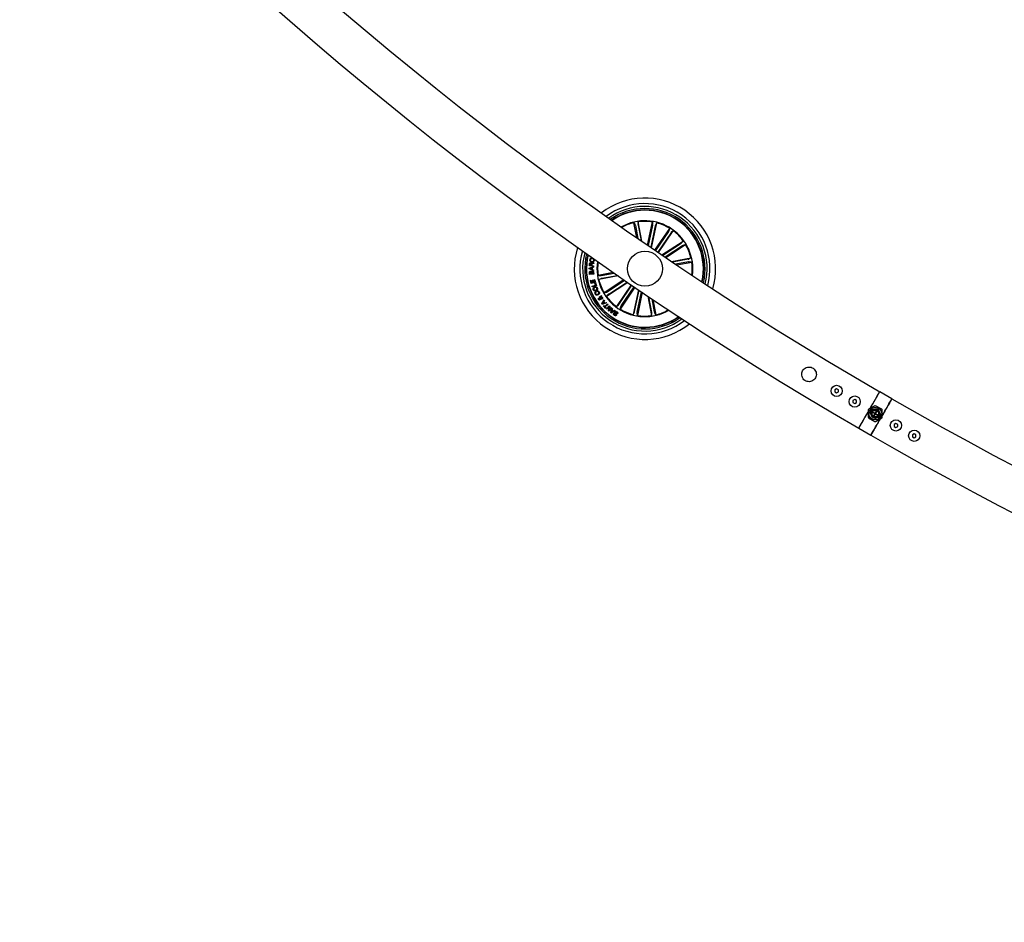
# Model space of a CAD drawing. Units: millimetres. Extents: x 0 to 1457, y 0 to 1030.
# Drawn here: x 380 to 450, y 146 to 211 of the extents above; entities that cross this region are included whole.
import ezdxf

# ---------------------------------------------------------------- set-up
doc = ezdxf.new("R2010")
doc.units = ezdxf.units.MM
doc.header["$LTSCALE"] = 10
doc.layers.add('S&C_vistas', color=1, linetype='Continuous')

msp = doc.modelspace()

# ---------------------------------------------------------------- linework, layer by layer
at = {"layer": 'S&C_vistas', "color": 7, "linetype": 'Continuous'}
for p, q in [((424.073, 195.164), (423.87, 196.238)), ((423.87, 196.238), (423.955, 196.075)), ((423.966, 196.027), (424.138, 195.119)), ((424.174, 196.295), (424.155, 196.113)), ((424.162, 196.064), (424.371, 194.958)), ((424.435, 194.914), (424.174, 196.295)), ((424.844, 194.633), (425.188, 196.286)), ((425.196, 196.054), (424.893, 194.599)), ((425.391, 196.014), (425.071, 194.477)), ((425.12, 194.444), (425.491, 196.223)), ((425.188, 196.286), (425.204, 196.103)), ((425.367, 194.275), (426.425, 195.826)), ((425.491, 196.223), (425.403, 196.061)), ((426.343, 195.609), (425.413, 194.244)), ((425.623, 194.1), (426.68, 195.652)), ((426.425, 195.826), (426.369, 195.651)), ((426.68, 195.652), (426.537, 195.536)), ((426.508, 195.497), (425.577, 194.131)), ((425.87, 193.932), (427.391, 194.927)), ((427.391, 194.927), (427.273, 194.787)), ((427.233, 194.758), (425.92, 193.898)), ((427.342, 194.592), (426.098, 193.777)), ((426.148, 193.744), (427.56, 194.669)), ((427.56, 194.669), (427.384, 194.617)), ((420.766, 193.786), (420.771, 193.809)), ((420.823, 193.772), (420.766, 193.786)), ((420.839, 193.697), (420.833, 193.659)), ((420.928, 193.644), (420.934, 193.682)), ((426.558, 193.466), (427.94, 193.728)), ((427.729, 193.632), (426.623, 193.423)), ((427.94, 193.728), (427.777, 193.643)), ((420.676, 192.984), (420.978, 193.101)), ((420.676, 192.942), (420.676, 192.984)), ((420.977, 192.823), (420.676, 192.942)), ((420.681, 193.151), (420.692, 193.293)), ((420.98, 193.127), (420.681, 193.151)), ((420.723, 193.289), (420.715, 193.185)), ((420.715, 193.185), (420.822, 193.176)), ((420.855, 193.008), (420.726, 192.963)), ((420.726, 192.963), (420.855, 192.917)), ((420.822, 193.176), (420.829, 193.264)), ((420.861, 193.273), (420.854, 193.174)), ((420.854, 193.174), (420.983, 193.163)), ((420.855, 192.917), (420.855, 193.008)), ((420.981, 193.052), (420.888, 193.021)), ((420.888, 193.021), (420.888, 192.904)), ((420.888, 192.904), (420.98, 192.868)), ((420.98, 192.868), (420.977, 192.823)), ((420.978, 193.101), (420.981, 193.052)), ((420.983, 193.163), (420.98, 193.127)), ((421, 193.369), (420.996, 193.324)), ((427.766, 193.436), (426.858, 193.265)), ((426.923, 193.221), (427.997, 193.424)), ((427.997, 193.424), (427.814, 193.443)), ((420.698, 192.544), (420.69, 192.653)), ((420.996, 192.566), (420.698, 192.544)), ((420.719, 192.666), (420.725, 192.581)), ((420.725, 192.581), (420.824, 192.588)), ((420.756, 192.111), (420.796, 192.121)), ((420.809, 191.896), (420.756, 192.111)), ((420.796, 192.121), (420.837, 191.957)), ((420.824, 192.588), (420.818, 192.674)), ((420.847, 192.686), (420.854, 192.59)), ((420.854, 192.59), (420.963, 192.598)), ((420.885, 192.132), (420.926, 192.142)), ((420.923, 191.979), (420.885, 192.132)), ((420.926, 192.142), (420.964, 191.989)), ((420.963, 192.598), (420.956, 192.703)), ((420.985, 192.709), (420.996, 192.566)), ((421.014, 192.177), (421.054, 192.187)), ((421.055, 192.011), (421.014, 192.177)), ((421.054, 192.187), (421.108, 191.971)), ((422.393, 192.678), (421.303, 192.472)), ((421.303, 192.472), (421.485, 192.453)), ((422.75, 192.431), (421.36, 192.168)), ((421.36, 192.168), (421.523, 192.253)), ((421.534, 192.46), (422.456, 192.634)), ((421.571, 192.264), (422.687, 192.475)), ((423.154, 192.154), (421.74, 191.227)), ((421.958, 191.305), (423.203, 192.12)), ((421.108, 191.971), (420.809, 191.896)), ((420.837, 191.957), (420.923, 191.979)), ((420.873, 191.695), (421.126, 191.777)), ((420.888, 191.648), (420.873, 191.695)), ((421.179, 191.742), (420.888, 191.648)), ((420.964, 191.989), (421.055, 192.011)), ((421.077, 191.929), (421.115, 191.941)), ((421.126, 191.777), (421.077, 191.929)), ((421.115, 191.941), (421.179, 191.742)), ((423.43, 191.965), (421.909, 190.969)), ((422.067, 191.138), (423.381, 191.998)), ((423.677, 191.796), (422.62, 190.245)), ((422.792, 190.4), (423.723, 191.765)), ((423.933, 191.622), (422.875, 190.07)), ((422.956, 190.287), (423.887, 191.653)), ((424.18, 191.453), (423.809, 189.673)), ((423.909, 189.883), (424.229, 191.42)), ((421.132, 191.306), (421.154, 191.263)), ((421.229, 191.306), (421.207, 191.35)), ((421.424, 190.895), (421.398, 190.934)), ((421.441, 190.846), (421.466, 190.914)), ((421.476, 190.96), (421.506, 191.048)), ((421.509, 190.919), (421.478, 190.82)), ((421.506, 191.048), (421.536, 191.001)), ((421.536, 191.001), (421.518, 190.956)), ((421.568, 190.442), (421.727, 190.722)), ((421.765, 190.677), (421.715, 190.596)), ((421.727, 190.722), (421.765, 190.677)), ((421.74, 191.227), (421.916, 191.279)), ((421.909, 190.969), (422.027, 191.109)), ((424.103, 189.842), (424.407, 191.299)), ((424.457, 191.266), (424.111, 189.61)), ((424.863, 190.991), (425.126, 189.601)), ((425.138, 189.832), (424.927, 190.948)), ((425.334, 189.869), (425.159, 190.792)), ((425.223, 190.748), (425.43, 189.658)), ((421.602, 190.401), (421.568, 190.442)), ((421.907, 190.502), (421.602, 190.401)), ((421.692, 190.56), (421.625, 190.454)), ((421.625, 190.454), (421.741, 190.499)), ((421.686, 190.296), (421.715, 190.323)), ((421.856, 190.116), (421.686, 190.296)), ((421.741, 190.499), (421.692, 190.56)), ((421.715, 190.596), (421.782, 190.514)), ((421.715, 190.323), (421.784, 190.251)), ((421.782, 190.514), (421.875, 190.545)), ((421.784, 190.251), (421.975, 190.432)), ((422.008, 190.397), (421.817, 190.216)), ((421.817, 190.216), (421.885, 190.144)), ((421.885, 190.144), (421.856, 190.116)), ((421.875, 190.545), (421.907, 190.502)), ((421.895, 190.082), (422.098, 190.306)), ((421.93, 190.05), (421.895, 190.082)), ((422.091, 190.227), (421.93, 190.05)), ((421.975, 190.432), (422.008, 190.397)), ((422.039, 189.951), (422.091, 190.227)), ((422.282, 190.14), (422.078, 189.915)), ((422.14, 190.27), (422.086, 189.996)), ((422.086, 189.996), (422.247, 190.171)), ((422.098, 190.306), (422.14, 190.27)), ((422.206, 189.816), (422.298, 190.124)), ((422.247, 190.171), (422.282, 190.14)), ((422.298, 190.124), (422.344, 190.09)), ((422.344, 190.09), (422.313, 189.999)), ((422.313, 189.999), (422.4, 189.933)), ((422.4, 189.933), (422.484, 189.982)), ((422.484, 189.982), (422.524, 189.95)), ((422.62, 190.245), (422.762, 190.36)), ((422.875, 190.07), (422.93, 190.246)), ((422.078, 189.915), (422.039, 189.951)), ((422.247, 189.784), (422.206, 189.816)), ((422.524, 189.95), (422.247, 189.784)), ((422.3, 189.96), (422.257, 189.839)), ((422.257, 189.839), (422.365, 189.91)), ((422.365, 189.91), (422.3, 189.96)), ((422.43, 189.763), (422.468, 189.737)), ((422.685, 189.72), (422.646, 189.745)), ((423.809, 189.673), (423.896, 189.835)), ((424.111, 189.61), (424.096, 189.793)), ((425.126, 189.601), (425.145, 189.784)), ((425.43, 189.658), (425.345, 189.821)), ((438.352, 184.366), (438.226, 184.295)), ((438.476, 184.292), (438.352, 184.366)), ((438.226, 184.295), (438.225, 184.15)), ((438.225, 184.15), (438.349, 184.077)), ((438.349, 184.077), (438.475, 184.148)), ((438.475, 184.148), (438.476, 184.292)), ((442.295, 183.653), (441.429, 184.153)), ((439.518, 183.532), (439.517, 183.388)), ((439.517, 183.388), (439.641, 183.315)), ((439.644, 183.603), (439.518, 183.532)), ((439.641, 183.315), (439.767, 183.386)), ((439.768, 183.53), (439.644, 183.603)), ((439.767, 183.386), (439.768, 183.53)), ((441.087, 183.167), (440.637, 182.907)), ((441.587, 182.907), (441.137, 183.167)), ((440.612, 182.864), (440.612, 182.344)), ((440.637, 182.301), (441.087, 182.041)), ((440.726, 182.654), (440.789, 182.618)), ((440.788, 182.618), (440.813, 182.603)), ((440.82, 182.542), (440.79, 182.559)), ((440.939, 182.878), (440.876, 182.914)), ((440.963, 182.863), (440.938, 182.878)), ((440.971, 182.667), (440.988, 182.697)), ((441.064, 182.614), (440.971, 182.667)), ((440.988, 182.697), (441.081, 182.643)), ((440.99, 182.905), (441.02, 182.888)), ((441.019, 182.47), (441.076, 182.57)), ((441.043, 182.456), (441.019, 182.47)), ((441.02, 182.473), (441.032, 182.466)), ((441.032, 182.466), (441.031, 182.463)), ((441.042, 182.463), (441.032, 182.466)), ((441.043, 182.664), (441.034, 182.65)), ((441.085, 182.62), (441.034, 182.65)), ((441.101, 182.556), (441.043, 182.456)), ((441.124, 182.652), (441.18, 182.749)), ((441.137, 182.041), (441.587, 182.301)), ((441.251, 182.506), (441.145, 182.567)), ((441.204, 182.735), (441.148, 182.638)), ((441.161, 182.596), (441.268, 182.535)), ((441.18, 182.749), (441.204, 182.735)), ((441.234, 182.303), (441.205, 182.32)), ((441.221, 182.523), (441.231, 182.539)), ((441.241, 182.55), (441.226, 182.52)), ((441.268, 182.535), (441.251, 182.506)), ((441.261, 182.345), (441.287, 182.33)), ((441.286, 182.331), (441.348, 182.295)), ((441.405, 182.666), (441.434, 182.649)), ((441.437, 182.59), (441.411, 182.605)), ((441.498, 182.554), (441.436, 182.59)), ((441.612, 182.344), (441.612, 182.864)), ((439.929, 181.555), (440.795, 181.055)), ((442.586, 181.903), (442.462, 181.83)), ((442.462, 181.83), (442.463, 181.686)), ((442.463, 181.686), (442.589, 181.615)), ((442.712, 181.832), (442.586, 181.903)), ((442.589, 181.615), (442.713, 181.688)), ((442.713, 181.688), (442.712, 181.832)), ((443.892, 181.166), (443.768, 181.092)), ((443.768, 181.092), (443.769, 180.948)), ((443.769, 180.948), (443.895, 180.877)), ((444.018, 181.095), (443.892, 181.166)), ((443.895, 180.877), (444.019, 180.95)), ((444.019, 180.95), (444.018, 181.095))]:
    msp.add_line(p, q, dxfattribs=at)
at = {"layer": 'S&C_vistas', "color": 7, "linetype": 'Continuous', "flags": 128}
for points in [[(440.746, 182.97), (440.822, 183.101), (440.933, 183.293), (441.037, 183.475), (441.134, 183.642), (441.22, 183.79), (441.293, 183.917), (441.351, 184.018), (441.394, 184.093), (441.42, 184.138), (441.429, 184.153)], [(441.612, 182.47), (441.688, 182.601), (441.799, 182.793), (441.904, 182.975), (442, 183.142), (442.086, 183.29), (442.159, 183.417), (442.217, 183.518), (442.26, 183.593), (442.286, 183.638), (442.295, 183.653)], [(439.929, 181.555), (439.931, 181.559), (439.949, 181.589), (439.984, 181.649), (440.035, 181.738), (440.101, 181.852), (440.18, 181.99), (440.272, 182.148), (440.372, 182.323), (440.48, 182.51), (440.593, 182.705), (440.612, 182.738)], [(440.79, 182.559), (440.787, 182.613), (440.788, 182.618)], [(440.795, 181.055), (440.797, 181.059), (440.815, 181.089), (440.85, 181.149), (440.901, 181.238), (440.967, 181.352), (441.046, 181.49), (441.138, 181.648), (441.238, 181.823), (441.346, 182.01), (441.459, 182.205), (441.478, 182.238)], [(440.937, 182.878), (440.942, 182.881), (440.99, 182.905)], [(441.287, 182.33), (441.282, 182.327), (441.234, 182.303)], [(441.434, 182.649), (441.437, 182.596), (441.437, 182.59)]]:
    msp.add_lwpolyline(points, dxfattribs=at)
at = {"layer": 'S&C_vistas', "color": 7, "linetype": 'Continuous'}
for centre, radius in [((424.65, 192.948), 1.25), ((438.351, 184.221), 0.4), ((439.643, 183.459), 0.4), ((441.112, 182.604), 0.457), ((441.112, 182.604), 0.281), ((441.112, 182.604), 0.231), ((442.587, 181.759), 0.4), ((443.893, 181.021), 0.4)]:
    msp.add_circle(centre, radius, dxfattribs=at)
for centre, radius, start, end in [((571.112, 407.771), 261.5, 180.10955, 239.89044), ((571.112, 407.771), 258.5, 180.11081, 239.88919), ((424.65, 192.948), 5.05, 343.5259, 127.90314), ((424.65, 192.948), 4.65, 345.01926, 126.40978), ((424.65, 192.948), 4.45, 345.87581, 125.55323), ((424.65, 192.948), 4.3, 346.57541, 124.85363), ((424.65, 192.948), 4.199, 55.71452, 124.35397), ((424.65, 192.948), 4.175, 55.71452, 124.22852), ((424.65, 192.948), 3.425, 352.02783, 119.40121), ((424.65, 192.948), 3.381, 80.83475, 98.09429), ((424.65, 192.948), 4.175, 347.20052, 55.71452), ((424.65, 192.948), 4.199, 347.07507, 55.71452), ((424.65, 192.948), 3.381, 103.33475, 119.04213), ((424.65, 192.948), 3.381, 58.33475, 75.59429), ((424.65, 192.948), 3.381, 35.83475, 53.09429), ((424.65, 192.948), 5.05, 162.46324, 308.96579), ((424.65, 192.948), 4.65, 164.04931, 307.37973), ((424.65, 192.948), 3.381, 13.33475, 30.59429), ((424.65, 192.948), 4.45, 164.95254, 306.47649), ((424.65, 192.948), 4.3, 165.68733, 305.7417), ((424.65, 192.948), 4.199, 166.21068, 305.21836), ((424.65, 192.948), 4.175, 166.3419, 305.08714), ((424.65, 192.948), 3.425, 171.34929, 235.71452), ((424.65, 192.948), 3.381, 171.71919, 188.09429), ((424.65, 192.948), 3.381, 352.38691, 8.09429), ((424.65, 192.948), 3.381, 193.33475, 210.59429), ((424.65, 192.948), 3.381, 215.83475, 233.09429), ((424.65, 192.948), 3.425, 235.71452, 300.07975), ((424.65, 192.948), 3.381, 238.33475, 255.59429), ((424.65, 192.948), 3.381, 283.33475, 299.70984), ((424.65, 192.948), 3.381, 260.83475, 278.09429), ((571.112, 407.771), 258.5, 240.11081, 297.72759), ((441.112, 183.124), 0.05, 60, 120), ((440.662, 182.864), 0.05, 120, 180), ((440.662, 182.344), 0.05, 180, 240), ((441.112, 182.604), 0.325, 122.51357, 177.48643), ((441.112, 182.604), 0.325, 187.97987, 292.02013), ((441.112, 182.604), 0.299, 180.12235, 192.00003), ((441.112, 182.604), 0.299, 107.99997, 119.87765), ((441.112, 182.604), 0.325, 7.97987, 112.02013), ((441.112, 182.604), 0.0495, 168.62304, 223.47742), ((441.112, 182.604), 0.0495, 76.52258, 128.94537), ((441.112, 182.604), 0.0495, 256.96866, 311.37696), ((441.112, 182.604), 0.0495, 351.05463, 43.03134), ((441.112, 182.604), 0.299, 287.99997, 299.87765), ((441.112, 182.604), 0.325, 302.51357, 357.48643), ((441.112, 182.604), 0.299, 0.12235, 12.00003), ((441.562, 182.864), 0.05, 0, 60), ((441.562, 182.344), 0.05, 300, 0), ((441.112, 182.085), 0.05, 240, 300), ((571.112, 407.771), 261.5, 240.10955, 297.75367)]:
    msp.add_arc(centre, radius, start, end, dxfattribs=at)
for centre, major_axis, ratio, start_param, end_param in [((441.178, 182.566), (0.401, -0.231), 0.986309, 2.820549, 3.462636), ((441.024, 182.655), (0.262, -0.151), 0.942205, 3.670814, 3.695057), ((441.024, 182.655), (0.262, -0.151), 0.942205, 2.588128, 2.612371), ((441.2, 182.553), (0.262, -0.151), 0.942205, 5.729721, 5.753964), ((441.046, 182.642), (0.401, -0.231), 0.986309, 5.962142, 6.604229), ((441.2, 182.553), (0.262, -0.151), 0.942205, 0.529221, 0.553464)]:
    msp.add_ellipse(centre, major_axis=major_axis, ratio=ratio, start_param=start_param, end_param=end_param, dxfattribs=at)
for points, knots in [([(423.966, 196.027), (423.965, 196.032), (423.963, 196.043), (423.96, 196.058), (423.957, 196.069), (423.955, 196.074), (423.955, 196.075), (423.955, 196.075)], [0, 0, 0, 0, 0.241216, 0.482395, 0.723465, 0.964614, 1, 1, 1, 1]), ([(424.155, 196.113), (424.155, 196.111), (424.155, 196.108), (424.156, 196.097), (424.158, 196.083), (424.16, 196.071), (424.161, 196.065), (424.162, 196.064)], [0, 0, 0, 0, 0.241492, 0.483071, 0.724275, 0.965411, 1, 1, 1, 1]), ([(425.196, 196.054), (425.197, 196.06), (425.2, 196.071), (425.202, 196.085), (425.204, 196.097), (425.204, 196.101), (425.204, 196.103), (425.204, 196.103)], [0, 0, 0, 0, 0.241199, 0.482422, 0.72343, 0.964621, 1, 1, 1, 1]), ([(425.403, 196.061), (425.403, 196.06), (425.402, 196.057), (425.399, 196.046), (425.395, 196.032), (425.393, 196.021), (425.391, 196.014), (425.391, 196.014)], [0, 0, 0, 0, 0.241421, 0.482914, 0.724341, 0.965278, 1, 1, 1, 1]), ([(426.343, 195.609), (426.346, 195.613), (426.353, 195.623), (426.361, 195.635), (426.367, 195.645), (426.369, 195.649), (426.369, 195.65), (426.369, 195.651)], [0, 0, 0, 0, 0.241143, 0.482289, 0.723425, 0.964604, 1, 1, 1, 1]), ([(426.537, 195.536), (426.536, 195.535), (426.534, 195.533), (426.527, 195.524), (426.519, 195.512), (426.512, 195.502), (426.508, 195.497), (426.508, 195.497)], [0, 0, 0, 0, 0.241467, 0.483021, 0.724283, 0.965449, 1, 1, 1, 1]), ([(427.233, 194.758), (427.237, 194.761), (427.247, 194.767), (427.259, 194.776), (427.268, 194.783), (427.272, 194.786), (427.272, 194.787), (427.273, 194.787)], [0, 0, 0, 0, 0.241332, 0.482276, 0.723358, 0.964599, 1, 1, 1, 1]), ([(427.384, 194.617), (427.383, 194.616), (427.38, 194.615), (427.37, 194.609), (427.358, 194.602), (427.348, 194.595), (427.342, 194.592), (427.342, 194.592)], [0, 0, 0, 0, 0.241494, 0.483056, 0.724252, 0.965221, 1, 1, 1, 1]), ([(420.854, 193.425), (420.832, 193.43), (420.788, 193.441), (420.739, 193.483), (420.716, 193.538), (420.719, 193.573), (420.72, 193.591)], [0, 0, 0, 0, 0.280385, 0.559867, 0.779557, 1, 1, 1, 1]), ([(420.72, 193.591), (420.724, 193.607), (420.732, 193.639), (420.762, 193.675), (420.8, 193.695), (420.826, 193.697), (420.839, 193.697)], [0, 0, 0, 0, 0.280182, 0.559763, 0.779671, 1, 1, 1, 1]), ([(420.75, 193.586), (420.749, 193.568), (420.747, 193.534), (420.788, 193.482), (420.831, 193.471), (420.857, 193.463)], [0, 0, 0, 0, 0.28045, 0.559926, 1, 1, 1, 1]), ([(420.833, 193.659), (420.821, 193.658), (420.799, 193.656), (420.772, 193.636), (420.756, 193.612), (420.752, 193.594), (420.75, 193.586)], [0, 0, 0, 0, 0.280075, 0.559258, 0.77943, 1, 1, 1, 1]), ([(421.03, 193.536), (421.024, 193.514), (421.013, 193.471), (420.961, 193.432), (420.905, 193.419), (420.871, 193.423), (420.854, 193.425)], [0, 0, 0, 0, 0.279783, 0.558227, 0.778856, 1, 1, 1, 1]), ([(420.857, 193.463), (420.874, 193.462), (420.909, 193.458), (420.957, 193.471), (420.991, 193.504), (420.997, 193.531), (421.001, 193.544)], [0, 0, 0, 0, 0.2809959, 0.5608174, 0.779827, 1, 1, 1, 1]), ([(421.001, 193.544), (421.001, 193.557), (421.003, 193.583), (420.985, 193.616), (420.958, 193.637), (420.938, 193.641), (420.928, 193.644)], [0, 0, 0, 0, 0.28007, 0.559182, 0.779321, 1, 1, 1, 1]), ([(420.934, 193.682), (420.952, 193.676), (420.986, 193.664), (421.021, 193.624), (421.034, 193.578), (421.031, 193.55), (421.03, 193.536)], [0, 0, 0, 0, 0.280303, 0.559344, 0.779402, 1, 1, 1, 1]), ([(427.729, 193.632), (427.734, 193.633), (427.745, 193.635), (427.76, 193.638), (427.771, 193.641), (427.775, 193.643), (427.776, 193.643), (427.777, 193.643)], [0, 0, 0, 0, 0.241213, 0.482325, 0.723393, 0.964642, 1, 1, 1, 1]), ([(420.692, 193.293), (420.694, 193.305), (420.697, 193.331), (420.718, 193.361), (420.747, 193.378), (420.768, 193.378), (420.778, 193.378)], [0, 0, 0, 0, 0.2807397, 0.5599794, 0.779661, 1, 1, 1, 1]), ([(420.78, 193.341), (420.772, 193.341), (420.756, 193.341), (420.736, 193.328), (420.726, 193.309), (420.724, 193.296), (420.723, 193.289)], [0, 0, 0, 0, 0.279988, 0.5585685, 0.778963, 1, 1, 1, 1]), ([(420.778, 193.378), (420.787, 193.376), (420.805, 193.374), (420.828, 193.36), (420.843, 193.341), (420.847, 193.327), (420.849, 193.32)], [0, 0, 0, 0, 0.280294, 0.55987, 0.779821, 1, 1, 1, 1]), ([(420.829, 193.264), (420.83, 193.282), (420.83, 193.304), (420.817, 193.327), (420.803, 193.338), (420.789, 193.34), (420.78, 193.341)], [0, 0, 0, 0, 0.4988218, 0.6242, 0.749678, 1, 1, 1, 1]), ([(420.824, 192.733), (420.826, 192.742), (420.83, 192.76), (420.855, 192.786), (420.878, 192.79), (420.893, 192.793)], [0, 0, 0, 0, 0.281103, 0.561032, 1, 1, 1, 1]), ([(420.849, 193.32), (420.851, 193.325), (420.854, 193.335), (420.865, 193.348), (420.88, 193.355), (420.912, 193.362), (420.939, 193.36), (420.96, 193.359)], [0, 0, 0, 0, 0.124936, 0.249553, 0.374291, 0.499419, 1, 1, 1, 1]), ([(420.92, 193.319), (420.913, 193.318), (420.897, 193.317), (420.875, 193.309), (420.864, 193.291), (420.862, 193.279), (420.861, 193.273)], [0, 0, 0, 0, 0.2812596, 0.5597805, 0.7794467, 1, 1, 1, 1]), ([(420.893, 192.793), (420.906, 192.792), (420.932, 192.791), (420.963, 192.769), (420.981, 192.74), (420.984, 192.719), (420.985, 192.709)], [0, 0, 0, 0, 0.27954, 0.559131, 0.779101, 1, 1, 1, 1]), ([(420.996, 193.324), (420.989, 193.322), (420.976, 193.318), (420.95, 193.32), (420.932, 193.319), (420.92, 193.319)], [0, 0, 0, 0, 0.277486, 0.558527, 1, 1, 1, 1]), ([(420.96, 193.359), (420.968, 193.36), (420.982, 193.361), (420.994, 193.366), (421, 193.369)], [0, 0, 0, 0, 0.560296, 1, 1, 1, 1]), ([(427.814, 193.443), (427.813, 193.443), (427.81, 193.443), (427.799, 193.442), (427.785, 193.44), (427.773, 193.438), (427.766, 193.436), (427.766, 193.436)], [0, 0, 0, 0, 0.241468, 0.483021, 0.7242, 0.965309, 1, 1, 1, 1]), ([(420.69, 192.653), (420.687, 192.68), (420.683, 192.713), (420.703, 192.747), (420.722, 192.766), (420.741, 192.77), (420.754, 192.773)], [0, 0, 0, 0, 0.499745, 0.62538, 0.751081, 1, 1, 1, 1]), ([(420.763, 192.738), (420.755, 192.737), (420.743, 192.736), (420.729, 192.726), (420.718, 192.704), (420.718, 192.683), (420.719, 192.666)], [0, 0, 0, 0, 0.250098, 0.375463, 0.50076, 1, 1, 1, 1]), ([(420.754, 192.773), (420.762, 192.773), (420.778, 192.773), (420.805, 192.761), (420.817, 192.744), (420.824, 192.733)], [0, 0, 0, 0, 0.2808928, 0.5614391, 1, 1, 1, 1]), ([(420.818, 192.674), (420.816, 192.69), (420.814, 192.711), (420.798, 192.73), (420.784, 192.738), (420.771, 192.738), (420.763, 192.738)], [0, 0, 0, 0, 0.49883, 0.624566, 0.750215, 1, 1, 1, 1]), ([(420.895, 192.758), (420.887, 192.757), (420.874, 192.755), (420.861, 192.745), (420.847, 192.724), (420.847, 192.703), (420.847, 192.686)], [0, 0, 0, 0, 0.250369, 0.376052, 0.501669, 1, 1, 1, 1]), ([(420.956, 192.703), (420.955, 192.712), (420.952, 192.729), (420.936, 192.749), (420.915, 192.758), (420.902, 192.758), (420.895, 192.758)], [0, 0, 0, 0, 0.280527, 0.559321, 0.779338, 1, 1, 1, 1]), ([(421.485, 192.453), (421.487, 192.453), (421.49, 192.453), (421.501, 192.454), (421.515, 192.456), (421.527, 192.458), (421.533, 192.46), (421.534, 192.46)], [0, 0, 0, 0, 0.24148, 0.482943, 0.724283, 0.965244, 1, 1, 1, 1]), ([(421.571, 192.264), (421.566, 192.263), (421.555, 192.261), (421.54, 192.258), (421.529, 192.255), (421.524, 192.254), (421.523, 192.253), (421.523, 192.253)], [0, 0, 0, 0, 0.241193, 0.482349, 0.723397, 0.964648, 1, 1, 1, 1]), ([(420.964, 191.447), (420.957, 191.469), (420.943, 191.513), (420.964, 191.577), (421.003, 191.622), (421.035, 191.638), (421.051, 191.647)], [0, 0, 0, 0, 0.280028, 0.558638, 0.779214, 1, 1, 1, 1]), ([(421.164, 191.37), (421.143, 191.363), (421.099, 191.35), (421.035, 191.363), (420.987, 191.399), (420.972, 191.431), (420.964, 191.447)], [0, 0, 0, 0, 0.280144, 0.559742, 0.779495, 1, 1, 1, 1]), ([(421.071, 191.599), (421.056, 191.592), (421.028, 191.577), (420.999, 191.541), (420.991, 191.499), (420.999, 191.475), (421.003, 191.463)], [0, 0, 0, 0, 0.2804502, 0.5602627, 0.7796746, 1, 1, 1, 1]), ([(421.003, 191.463), (421.01, 191.449), (421.026, 191.421), (421.082, 191.4), (421.121, 191.411), (421.145, 191.418)], [0, 0, 0, 0, 0.280405, 0.560278, 1, 1, 1, 1]), ([(421.051, 191.647), (421.073, 191.653), (421.117, 191.666), (421.182, 191.651), (421.23, 191.614), (421.245, 191.582), (421.253, 191.565)], [0, 0, 0, 0, 0.279982, 0.559639, 0.779411, 1, 1, 1, 1]), ([(421.215, 191.549), (421.207, 191.564), (421.192, 191.593), (421.148, 191.611), (421.107, 191.611), (421.083, 191.603), (421.071, 191.599)], [0, 0, 0, 0, 0.2797646, 0.558196, 0.7789126, 1, 1, 1, 1]), ([(421.145, 191.418), (421.159, 191.425), (421.187, 191.439), (421.216, 191.473), (421.226, 191.514), (421.218, 191.538), (421.215, 191.549)], [0, 0, 0, 0, 0.280691, 0.560415, 0.77996, 1, 1, 1, 1]), ([(421.253, 191.565), (421.26, 191.544), (421.274, 191.5), (421.251, 191.438), (421.212, 191.394), (421.18, 191.378), (421.164, 191.37)], [0, 0, 0, 0, 0.2798061, 0.5586543, 0.7791839, 1, 1, 1, 1]), ([(421.1, 191.143), (421.093, 191.159), (421.08, 191.19), (421.081, 191.239), (421.1, 191.28), (421.121, 191.297), (421.132, 191.306)], [0, 0, 0, 0, 0.2803036, 0.5599181, 0.7797206, 1, 1, 1, 1]), ([(421.307, 191.087), (421.286, 191.078), (421.244, 191.061), (421.179, 191.066), (421.128, 191.097), (421.109, 191.127), (421.1, 191.143)], [0, 0, 0, 0, 0.280393, 0.5598455, 0.7795699, 1, 1, 1, 1]), ([(421.154, 191.263), (421.146, 191.256), (421.13, 191.241), (421.119, 191.203), (421.129, 191.177), (421.136, 191.161)], [0, 0, 0, 0, 0.281292, 0.561098, 1, 1, 1, 1]), ([(421.136, 191.161), (421.144, 191.148), (421.162, 191.121), (421.22, 191.105), (421.258, 191.12), (421.282, 191.129)], [0, 0, 0, 0, 0.2803882, 0.5599335, 1, 1, 1, 1]), ([(421.207, 191.35), (421.226, 191.355), (421.263, 191.367), (421.318, 191.356), (421.358, 191.324), (421.373, 191.298), (421.381, 191.285)], [0, 0, 0, 0, 0.280305, 0.559148, 0.779185, 1, 1, 1, 1]), ([(421.344, 191.27), (421.337, 191.28), (421.324, 191.302), (421.29, 191.319), (421.257, 191.318), (421.238, 191.31), (421.229, 191.306)], [0, 0, 0, 0, 0.280247, 0.559192, 0.779178, 1, 1, 1, 1]), ([(421.282, 191.129), (421.296, 191.137), (421.324, 191.154), (421.352, 191.191), (421.359, 191.234), (421.349, 191.258), (421.344, 191.27)], [0, 0, 0, 0, 0.280947, 0.560537, 0.779786, 1, 1, 1, 1]), ([(421.381, 191.285), (421.39, 191.264), (421.407, 191.222), (421.389, 191.158), (421.352, 191.114), (421.322, 191.096), (421.307, 191.087)], [0, 0, 0, 0, 0.279858, 0.558324, 0.778919, 1, 1, 1, 1]), ([(421.338, 190.748), (421.333, 190.757), (421.323, 190.776), (421.32, 190.807), (421.328, 190.834), (421.341, 190.845), (421.348, 190.85)], [0, 0, 0, 0, 0.280766, 0.560748, 0.780206, 1, 1, 1, 1]), ([(421.43, 190.723), (421.421, 190.718), (421.403, 190.71), (421.374, 190.715), (421.352, 190.729), (421.343, 190.742), (421.338, 190.748)], [0, 0, 0, 0, 0.279083, 0.558579, 0.779074, 1, 1, 1, 1]), ([(421.348, 190.85), (421.356, 190.854), (421.373, 190.863), (421.406, 190.861), (421.428, 190.852), (421.441, 190.846)], [0, 0, 0, 0, 0.279512, 0.559698, 1, 1, 1, 1]), ([(421.373, 190.812), (421.37, 190.809), (421.364, 190.803), (421.362, 190.79), (421.364, 190.78), (421.367, 190.774), (421.369, 190.771)], [0, 0, 0, 0, 0.27833, 0.558598, 0.779005, 1, 1, 1, 1]), ([(421.369, 190.771), (421.371, 190.768), (421.376, 190.761), (421.387, 190.756), (421.398, 190.758), (421.403, 190.761), (421.406, 190.762)], [0, 0, 0, 0, 0.280312, 0.559741, 0.779436, 1, 1, 1, 1]), ([(421.43, 190.809), (421.419, 190.812), (421.405, 190.817), (421.385, 190.818), (421.377, 190.814), (421.373, 190.812)], [0, 0, 0, 0, 0.560825, 0.780317, 1, 1, 1, 1]), ([(421.398, 190.934), (421.406, 190.939), (421.419, 190.947), (421.44, 190.954), (421.458, 190.957), (421.47, 190.959), (421.476, 190.96)], [0, 0, 0, 0, 0.339999, 0.559644, 0.779823, 1, 1, 1, 1]), ([(421.406, 190.762), (421.41, 190.766), (421.417, 190.772), (421.423, 190.79), (421.427, 190.802), (421.43, 190.809)], [0, 0, 0, 0, 0.278719, 0.558804, 1, 1, 1, 1]), ([(421.466, 190.914), (421.458, 190.911), (421.443, 190.906), (421.43, 190.898), (421.424, 190.895)], [0, 0, 0, 0, 0.5602631, 1, 1, 1, 1]), ([(421.467, 190.787), (421.464, 190.779), (421.46, 190.765), (421.454, 190.746), (421.444, 190.732), (421.435, 190.726), (421.43, 190.723)], [0, 0, 0, 0, 0.3405089, 0.5607111, 0.7796898, 1, 1, 1, 1]), ([(421.583, 190.778), (421.573, 190.772), (421.552, 190.761), (421.509, 190.764), (421.483, 190.778), (421.467, 190.787)], [0, 0, 0, 0, 0.279962, 0.559156, 1, 1, 1, 1]), ([(421.478, 190.82), (421.493, 190.813), (421.513, 190.804), (421.542, 190.807), (421.553, 190.814), (421.558, 190.817)], [0, 0, 0, 0, 0.559272, 0.779485, 1, 1, 1, 1]), ([(421.571, 190.886), (421.567, 190.891), (421.558, 190.902), (421.537, 190.915), (421.52, 190.918), (421.509, 190.919)], [0, 0, 0, 0, 0.2801522, 0.5605459, 1, 1, 1, 1]), ([(421.518, 190.956), (421.528, 190.956), (421.547, 190.956), (421.577, 190.938), (421.593, 190.919), (421.602, 190.907)], [0, 0, 0, 0, 0.278657, 0.559575, 1, 1, 1, 1]), ([(421.558, 190.817), (421.564, 190.821), (421.575, 190.831), (421.58, 190.851), (421.579, 190.87), (421.574, 190.881), (421.571, 190.886)], [0, 0, 0, 0, 0.279168, 0.5586, 0.77941, 1, 1, 1, 1]), ([(421.602, 190.907), (421.609, 190.895), (421.624, 190.872), (421.625, 190.831), (421.608, 190.799), (421.592, 190.785), (421.583, 190.778)], [0, 0, 0, 0, 0.281095, 0.558847, 0.779694, 1, 1, 1, 1]), ([(421.916, 191.279), (421.917, 191.28), (421.92, 191.281), (421.93, 191.287), (421.942, 191.294), (421.952, 191.301), (421.957, 191.304), (421.958, 191.305)], [0, 0, 0, 0, 0.241455, 0.482923, 0.724284, 0.965408, 1, 1, 1, 1]), ([(422.067, 191.138), (422.062, 191.135), (422.053, 191.129), (422.041, 191.12), (422.032, 191.113), (422.028, 191.11), (422.027, 191.109), (422.027, 191.109)], [0, 0, 0, 0, 0.241178, 0.482405, 0.723474, 0.964653, 1, 1, 1, 1]), ([(422.762, 190.36), (422.764, 190.361), (422.766, 190.363), (422.772, 190.372), (422.781, 190.384), (422.788, 190.394), (422.791, 190.399), (422.792, 190.4)], [0, 0, 0, 0, 0.241559, 0.483081, 0.724224, 0.965453, 1, 1, 1, 1]), ([(422.956, 190.287), (422.953, 190.283), (422.947, 190.274), (422.939, 190.261), (422.933, 190.251), (422.931, 190.247), (422.931, 190.246), (422.93, 190.246)], [0, 0, 0, 0, 0.241137, 0.482447, 0.723381, 0.96467, 1, 1, 1, 1]), ([(422.474, 189.615), (422.461, 189.625), (422.435, 189.645), (422.411, 189.685), (422.411, 189.729), (422.423, 189.752), (422.43, 189.763)], [0, 0, 0, 0, 0.280833, 0.560386, 0.779659, 1, 1, 1, 1]), ([(422.468, 189.737), (422.464, 189.728), (422.457, 189.71), (422.464, 189.672), (422.485, 189.656), (422.498, 189.646)], [0, 0, 0, 0, 0.281598, 0.560329, 1, 1, 1, 1]), ([(422.575, 189.65), (422.578, 189.655), (422.582, 189.663), (422.581, 189.674), (422.575, 189.689), (422.549, 189.715), (422.512, 189.753), (422.476, 189.796), (422.471, 189.842), (422.481, 189.861), (422.486, 189.871)], [0, 0, 0, 0, 0.062253, 0.093544, 0.12485, 0.250234, 0.50141, 0.750743, 0.875342, 1, 1, 1, 1]), ([(422.617, 189.629), (422.61, 189.621), (422.598, 189.604), (422.57, 189.591), (422.526, 189.589), (422.495, 189.604), (422.474, 189.615)], [0, 0, 0, 0, 0.187319, 0.37401, 0.561284, 1, 1, 1, 1]), ([(422.486, 189.871), (422.493, 189.879), (422.506, 189.896), (422.537, 189.908), (422.584, 189.907), (422.617, 189.891), (422.639, 189.88)], [0, 0, 0, 0, 0.186887, 0.373463, 0.560862, 1, 1, 1, 1]), ([(422.498, 189.646), (422.511, 189.639), (422.527, 189.63), (422.55, 189.63), (422.564, 189.636), (422.57, 189.645), (422.575, 189.65)], [0, 0, 0, 0, 0.499117, 0.624699, 0.750312, 1, 1, 1, 1]), ([(422.527, 189.848), (422.524, 189.843), (422.519, 189.833), (422.521, 189.81), (422.548, 189.782), (422.584, 189.744), (422.623, 189.703), (422.631, 189.658), (422.621, 189.638), (422.617, 189.629)], [0, 0, 0, 0, 0.062519, 0.124738, 0.249557, 0.501017, 0.750895, 0.875511, 1, 1, 1, 1]), ([(422.616, 189.848), (422.601, 189.857), (422.582, 189.867), (422.557, 189.869), (422.545, 189.865), (422.534, 189.858), (422.529, 189.851), (422.527, 189.848)], [0, 0, 0, 0, 0.498777, 0.624176, 0.749368, 0.874528, 1, 1, 1, 1]), ([(422.646, 189.745), (422.652, 189.755), (422.663, 189.776), (422.654, 189.819), (422.63, 189.837), (422.616, 189.848)], [0, 0, 0, 0, 0.281106, 0.559461, 1, 1, 1, 1]), ([(422.639, 189.88), (422.653, 189.869), (422.682, 189.848), (422.707, 189.803), (422.706, 189.756), (422.692, 189.732), (422.685, 189.72)], [0, 0, 0, 0, 0.280744, 0.560245, 0.779522, 1, 1, 1, 1]), ([(423.896, 189.835), (423.897, 189.836), (423.898, 189.839), (423.901, 189.85), (423.905, 189.864), (423.907, 189.876), (423.908, 189.882), (423.909, 189.883)], [0, 0, 0, 0, 0.241481, 0.482974, 0.724337, 0.965282, 1, 1, 1, 1]), ([(424.103, 189.842), (424.102, 189.836), (424.1, 189.825), (424.097, 189.811), (424.096, 189.799), (424.095, 189.795), (424.096, 189.794), (424.096, 189.793)], [0, 0, 0, 0, 0.240953, 0.482234, 0.723327, 0.964609, 1, 1, 1, 1]), ([(425.145, 189.784), (425.145, 189.785), (425.145, 189.788), (425.144, 189.799), (425.142, 189.813), (425.139, 189.825), (425.138, 189.831), (425.138, 189.832)], [0, 0, 0, 0, 0.241482, 0.482834, 0.724314, 0.965107, 1, 1, 1, 1]), ([(425.334, 189.869), (425.335, 189.864), (425.337, 189.853), (425.34, 189.838), (425.343, 189.827), (425.344, 189.823), (425.345, 189.821), (425.345, 189.821)], [0, 0, 0, 0, 0.2412071, 0.4823445, 0.7234055, 0.9646913, 1, 1, 1, 1]), ([(436.355, 185.929), (436.296, 185.92), (436.178, 185.903), (436.024, 185.805), (435.912, 185.666), (435.854, 185.503), (435.849, 185.331), (435.901, 185.163), (436.008, 185.018), (436.155, 184.919), (436.321, 184.874), (436.493, 184.882), (436.657, 184.947), (436.793, 185.066), (436.88, 185.219), (436.912, 185.388), (436.89, 185.56), (436.811, 185.72), (436.682, 185.844), (436.523, 185.921), (436.411, 185.926), (436.355, 185.929)], [0, 0, 0, 0, 0.054593, 0.109223, 0.162428, 0.213117, 0.264056, 0.31755, 0.372432, 0.425, 0.475119, 0.526453, 0.580699, 0.635212, 0.687035, 0.737422, 0.789455, 0.844016, 0.898179, 0.949213, 1, 1, 1, 1]), ([(440.746, 182.97), (440.787, 183.041), (440.87, 183.185), (440.989, 183.39), (441.1, 183.584), (441.199, 183.754), (441.283, 183.901), (441.35, 184.017), (441.398, 184.099), (441.426, 184.147), (441.427, 184.15), (441.428, 184.151)], [0, 0, 0, 0, 0.11099, 0.22645, 0.338656, 0.454112, 0.566318, 0.681779, 0.793983, 0.909442, 1, 1, 1, 1]), ([(442.294, 183.651), (442.294, 183.652), (442.298, 183.658), (442.283, 183.633), (442.25, 183.575), (442.194, 183.479), (442.121, 183.352), (442.031, 183.196), (441.928, 183.017), (441.813, 182.818), (441.707, 182.634), (441.638, 182.515), (441.612, 182.47)], [0, 0, 0, 0, 0.0184694, 0.1307338, 0.2462558, 0.3585178, 0.4740385, 0.586303, 0.7018211, 0.8140944, 0.9296101, 1, 1, 1, 1]), ([(439.931, 181.558), (439.932, 181.559), (439.933, 181.562), (439.961, 181.611), (440.01, 181.695), (440.077, 181.811), (440.162, 181.958), (440.261, 182.129), (440.373, 182.323), (440.49, 182.527), (440.572, 182.669), (440.612, 182.738)], [0, 0, 0, 0, 0.092845, 0.208377, 0.320658, 0.436189, 0.548469, 0.664, 0.776285, 0.89181, 1, 1, 1, 1]), ([(441.478, 182.238), (441.465, 182.215), (441.41, 182.12), (441.315, 181.955), (441.198, 181.752), (441.09, 181.566), (440.996, 181.403), (440.917, 181.266), (440.856, 181.161), (440.816, 181.09), (440.796, 181.056), (440.797, 181.059), (440.798, 181.06)], [0, 0, 0, 0, 0.036256, 0.148535, 0.264077, 0.376352, 0.491892, 0.604172, 0.71971, 0.831989, 0.947525, 1, 1, 1, 1]), ([(441.017, 182.641), (441.017, 182.644), (441.019, 182.655), (441.026, 182.665), (441.031, 182.672)], [0, 0, 0, 0, 0.281916, 1, 1, 1, 1]), ([(441.017, 182.478), (441.025, 182.471), (441.034, 182.463), (441.045, 182.462), (441.046, 182.462)], [0, 0, 0, 0, 0.939096, 1, 1, 1, 1]), ([(441.083, 182.525), (441.075, 182.527), (441.065, 182.529), (441.057, 182.535), (441.057, 182.536)], [0, 0, 0, 0, 0.88592, 1, 1, 1, 1]), ([(441.085, 182.62), (441.086, 182.625), (441.089, 182.634), (441.102, 182.645), (441.119, 182.651), (441.138, 182.649), (441.148, 182.642), (441.153, 182.639)], [0, 0, 0, 0, 0.179952, 0.38107, 0.589728, 0.810726, 1, 1, 1, 1]), ([(441.181, 182.694), (441.176, 182.698), (441.168, 182.704), (441.159, 182.705), (441.155, 182.706)], [0, 0, 0, 0, 0.58743, 1, 1, 1, 1]), ([(441.16, 182.715), (441.168, 182.713), (441.177, 182.711), (441.185, 182.705), (441.186, 182.704)], [0, 0, 0, 0, 0.81101, 1, 1, 1, 1]), ([(441.174, 182.589), (441.174, 182.584), (441.174, 182.572), (441.168, 182.562), (441.164, 182.556)], [0, 0, 0, 0, 0.4029341, 1, 1, 1, 1])]:
    msp.add_open_spline(points, degree=3, knots=knots, dxfattribs=at)

doc.saveas('drawing.dxf')
